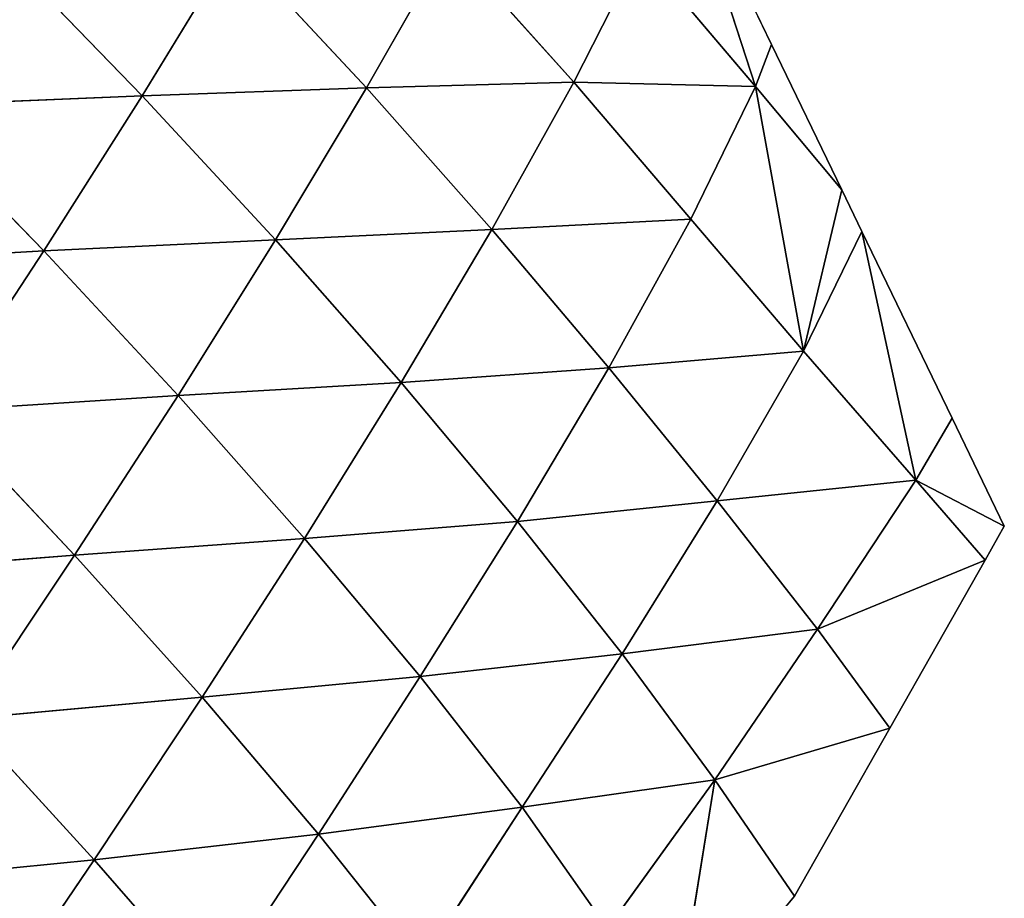
# Model space of a CAD drawing. Extents: x 0 to 5032, y 0 to 2269.
# Drawn here: x 2922 to 2980, y 1301 to 1353 of the extents above; entities that cross this region are included whole.
import ezdxf

# ---------------------------------------------------------------- set-up
doc = ezdxf.new("R2010")
doc.units = 0
doc.header["$LTSCALE"] = 25.4
doc.layers.get('0').update_dxf_attribs({"color": 13, "linetype": 'CONTINUOUS'})

msp = doc.modelspace()

# ---------------------------------------------------------------- linework, layer by layer
at = {"color": 129}
for p, q in [((2965.401, 1349.358, 8.261), (2960.995, 1362.932, 3.87)), ((2966.357, 1351.845, 3.87), (2960.995, 1362.932, 3.87)), ((2965.401, 1349.358, 8.261), (2960.995, 1362.932, 3.87)), ((2947.217, 1357.894, 31.122), (2942.31, 1349.279, 43.379)), ((2947.217, 1357.894, 31.122), (2942.31, 1349.279, 43.379)), ((2954.611, 1349.613, 25.301), (2947.217, 1357.894, 31.122)), ((2954.611, 1349.613, 25.301), (2947.217, 1357.894, 31.122)), ((2928.993, 1348.809, 61.895), (2920.7, 1357.364, 68.021)), ((2928.993, 1348.809, 61.895), (2920.7, 1357.364, 68.021)), ((2934.439, 1357.72, 49.341), (2928.993, 1348.809, 61.895)), ((2934.439, 1357.72, 49.341), (2928.993, 1348.809, 61.895)), ((2942.31, 1349.279, 43.379), (2934.439, 1357.72, 49.341)), ((2942.31, 1349.279, 43.379), (2934.439, 1357.72, 49.341)), ((2958.566, 1357.418, 13.648), (2954.611, 1349.613, 25.301)), ((2958.566, 1357.418, 13.648), (2954.611, 1349.613, 25.301)), ((2965.401, 1349.358, 8.261), (2958.566, 1357.418, 13.648)), ((2965.401, 1349.358, 8.261), (2958.566, 1357.418, 13.648)), ((2966.357, 1351.845, 3.87), (2965.401, 1349.358, 8.261)), ((2966.357, 1351.845, 3.87), (2965.401, 1349.358, 8.261)), ((2970.52, 1343.236, 3.87), (2966.357, 1351.845, 3.87)), ((2954.611, 1349.613, 25.301), (2942.31, 1349.279, 43.379)), ((2954.611, 1349.613, 25.301), (2942.31, 1349.279, 43.379)), ((2954.611, 1349.613, 25.301), (2949.757, 1340.871, 36.461)), ((2954.611, 1349.613, 25.301), (2949.757, 1340.871, 36.461)), ((2965.401, 1349.358, 8.261), (2954.611, 1349.613, 25.301)), ((2961.558, 1341.492, 18.956), (2954.611, 1349.613, 25.301)), ((2961.558, 1341.492, 18.956), (2954.611, 1349.613, 25.301)), ((2965.401, 1349.358, 8.261), (2954.611, 1349.613, 25.301)), ((2942.31, 1349.279, 43.379), (2928.993, 1348.809, 61.895)), ((2942.31, 1349.279, 43.379), (2928.993, 1348.809, 61.895)), ((2942.31, 1349.279, 43.379), (2936.907, 1340.263, 54.737)), ((2942.31, 1349.279, 43.379), (2936.907, 1340.263, 54.737)), ((2949.757, 1340.871, 36.461), (2942.31, 1349.279, 43.379)), ((2949.757, 1340.871, 36.461), (2942.31, 1349.279, 43.379)), ((2965.401, 1349.358, 8.261), (2961.558, 1341.492, 18.956)), ((2965.401, 1349.358, 8.261), (2961.558, 1341.492, 18.956)), ((2965.401, 1349.358, 8.261), (2968.248, 1333.652, 12.769)), ((2970.52, 1343.236, 3.87), (2965.401, 1349.358, 8.261)), ((2970.52, 1343.236, 3.87), (2965.401, 1349.358, 8.261)), ((2965.401, 1349.358, 8.261), (2968.248, 1333.652, 12.769)), ((2928.993, 1348.809, 61.895), (2914.799, 1348.22, 80.675)), ((2928.993, 1348.809, 61.895), (2914.799, 1348.22, 80.675)), ((2928.993, 1348.809, 61.895), (2923.149, 1339.603, 73.428)), ((2928.993, 1348.809, 61.895), (2923.149, 1339.603, 73.428)), ((2936.907, 1340.263, 54.737), (2928.993, 1348.809, 61.895)), ((2936.907, 1340.263, 54.737), (2928.993, 1348.809, 61.895)), ((2923.149, 1339.603, 73.428), (2914.799, 1348.22, 80.675)), ((2923.149, 1339.603, 73.428), (2914.799, 1348.22, 80.675)), ((2968.248, 1333.652, 12.769), (2970.52, 1343.236, 3.87)), ((2968.248, 1333.652, 12.769), (2970.52, 1343.236, 3.87)), ((2971.718, 1340.758, 3.87), (2970.52, 1343.236, 3.87)), ((2961.558, 1341.492, 18.956), (2949.757, 1340.871, 36.461)), ((2961.558, 1341.492, 18.956), (2949.757, 1340.871, 36.461)), ((2961.558, 1341.492, 18.956), (2956.703, 1332.66, 28.825)), ((2961.558, 1341.492, 18.956), (2956.703, 1332.66, 28.825)), ((2968.248, 1333.652, 12.769), (2961.558, 1341.492, 18.956)), ((2968.248, 1333.652, 12.769), (2961.558, 1341.492, 18.956)), ((2949.757, 1340.871, 36.461), (2936.907, 1340.263, 54.737)), ((2949.757, 1340.871, 36.461), (2936.907, 1340.263, 54.737)), ((2949.757, 1340.871, 36.461), (2944.376, 1331.788, 46.526)), ((2949.757, 1340.871, 36.461), (2944.376, 1331.788, 46.526)), ((2956.703, 1332.66, 28.825), (2949.757, 1340.871, 36.461)), ((2956.703, 1332.66, 28.825), (2949.757, 1340.871, 36.461)), ((2936.907, 1340.263, 54.737), (2923.149, 1339.603, 73.428)), ((2936.907, 1340.263, 54.737), (2923.149, 1339.603, 73.428)), ((2936.907, 1340.263, 54.737), (2931.123, 1331.02, 65.078)), ((2936.907, 1340.263, 54.737), (2931.123, 1331.02, 65.078)), ((2944.376, 1331.788, 46.526), (2936.907, 1340.263, 54.737)), ((2944.376, 1331.788, 46.526), (2936.907, 1340.263, 54.737)), ((2971.718, 1340.758, 3.87), (2968.248, 1333.652, 12.769)), ((2971.718, 1340.758, 3.87), (2968.248, 1333.652, 12.769)), ((2974.913, 1325.994, 7.164), (2971.718, 1340.758, 3.87)), ((2977.08, 1329.671, 3.87), (2971.718, 1340.758, 3.87)), ((2974.913, 1325.994, 7.164), (2971.718, 1340.758, 3.87)), ((2923.149, 1339.603, 73.428), (2908.493, 1338.754, 92.261)), ((2923.149, 1339.603, 73.428), (2908.493, 1338.754, 92.261)), ((2923.149, 1339.603, 73.428), (2916.924, 1330.121, 83.984)), ((2923.149, 1339.603, 73.428), (2916.924, 1330.121, 83.984)), ((2931.123, 1331.02, 65.078), (2923.149, 1339.603, 73.428)), ((2931.123, 1331.02, 65.078), (2923.149, 1339.603, 73.428)), ((2968.248, 1333.652, 12.769), (2956.703, 1332.66, 28.825)), ((2968.248, 1333.652, 12.769), (2956.703, 1332.66, 28.825)), ((2968.248, 1333.652, 12.769), (2963.135, 1324.765, 20.714)), ((2968.248, 1333.652, 12.769), (2963.135, 1324.765, 20.714)), ((2974.913, 1325.994, 7.164), (2968.248, 1333.652, 12.769)), ((2974.913, 1325.994, 7.164), (2968.248, 1333.652, 12.769)), ((2956.703, 1332.66, 28.825), (2944.376, 1331.788, 46.526)), ((2956.703, 1332.66, 28.825), (2944.376, 1331.788, 46.526)), ((2956.703, 1332.66, 28.825), (2951.271, 1323.545, 37.371)), ((2956.703, 1332.66, 28.825), (2951.271, 1323.545, 37.371)), ((2963.135, 1324.765, 20.714), (2956.703, 1332.66, 28.825)), ((2963.135, 1324.765, 20.714), (2956.703, 1332.66, 28.825)), ((2944.376, 1331.788, 46.526), (2931.123, 1331.02, 65.078)), ((2944.376, 1331.788, 46.526), (2931.123, 1331.02, 65.078)), ((2944.376, 1331.788, 46.526), (2938.629, 1322.545, 55.569)), ((2944.376, 1331.788, 46.526), (2938.629, 1322.545, 55.569)), ((2951.271, 1323.545, 37.371), (2944.376, 1331.788, 46.526)), ((2951.271, 1323.545, 37.371), (2944.376, 1331.788, 46.526)), ((2931.123, 1331.02, 65.078), (2916.924, 1330.121, 83.984)), ((2931.123, 1331.02, 65.078), (2916.924, 1330.121, 83.984)), ((2931.123, 1331.02, 65.078), (2924.98, 1321.55, 74.53)), ((2931.123, 1331.02, 65.078), (2924.98, 1321.55, 74.53)), ((2938.629, 1322.545, 55.569), (2931.123, 1331.02, 65.078)), ((2938.629, 1322.545, 55.569), (2931.123, 1331.02, 65.078)), ((2924.98, 1321.55, 74.53), (2916.924, 1330.121, 83.984)), ((2924.98, 1321.55, 74.53), (2916.924, 1330.121, 83.984)), ((2977.08, 1329.671, 3.87), (2974.913, 1325.994, 7.164)), ((2977.08, 1329.671, 3.87), (2974.913, 1325.994, 7.164)), ((2980.172, 1323.277, 3.87), (2977.08, 1329.671, 3.87)), ((2974.913, 1325.994, 7.164), (2963.135, 1324.765, 20.714)), ((2974.913, 1325.994, 7.164), (2963.135, 1324.765, 20.714)), ((2974.913, 1325.994, 7.164), (2969.075, 1317.16, 11.986)), ((2974.913, 1325.994, 7.164), (2969.075, 1317.16, 11.986)), ((2979.027, 1321.257, 3.87), (2974.913, 1325.994, 7.164)), ((2974.913, 1325.994, 7.164), (2980.172, 1323.277, 3.87)), ((2974.913, 1325.994, 7.164), (2980.172, 1323.277, 3.87)), ((2979.027, 1321.257, 3.87), (2974.913, 1325.994, 7.164)), ((2963.135, 1324.765, 20.714), (2951.271, 1323.545, 37.371)), ((2963.135, 1324.765, 20.714), (2951.271, 1323.545, 37.371)), ((2963.135, 1324.765, 20.714), (2957.478, 1315.686, 27.352)), ((2963.135, 1324.765, 20.714), (2957.478, 1315.686, 27.352)), ((2969.075, 1317.16, 11.986), (2963.135, 1324.765, 20.714)), ((2969.075, 1317.16, 11.986), (2963.135, 1324.765, 20.714)), ((2951.271, 1323.545, 37.371), (2938.629, 1322.545, 55.569)), ((2951.271, 1323.545, 37.371), (2938.629, 1322.545, 55.569)), ((2951.271, 1323.545, 37.371), (2945.5, 1314.344, 44.94)), ((2951.271, 1323.545, 37.371), (2945.5, 1314.344, 44.94)), ((2957.478, 1315.686, 27.352), (2951.271, 1323.545, 37.371)), ((2957.478, 1315.686, 27.352), (2951.271, 1323.545, 37.371)), ((2979.027, 1321.257, 3.87), (2980.172, 1323.277, 3.87)), ((2938.629, 1322.545, 55.569), (2924.98, 1321.55, 74.53)), ((2938.629, 1322.545, 55.569), (2924.98, 1321.55, 74.53)), ((2938.629, 1322.545, 55.569), (2932.553, 1313.12, 63.842)), ((2938.629, 1322.545, 55.569), (2932.553, 1313.12, 63.842)), ((2945.5, 1314.344, 44.94), (2938.629, 1322.545, 55.569)), ((2945.5, 1314.344, 44.94), (2938.629, 1322.545, 55.569)), ((2924.98, 1321.55, 74.53), (2910.334, 1320.38, 93.617)), ((2924.98, 1321.55, 74.53), (2910.334, 1320.38, 93.617)), ((2924.98, 1321.55, 74.53), (2918.487, 1311.843, 83.191)), ((2924.98, 1321.55, 74.53), (2918.487, 1311.843, 83.191)), ((2932.553, 1313.12, 63.842), (2924.98, 1321.55, 74.53)), ((2932.553, 1313.12, 63.842), (2924.98, 1321.55, 74.53)), ((2969.075, 1317.16, 11.986), (2979.027, 1321.257, 3.87)), ((2969.075, 1317.16, 11.986), (2979.027, 1321.257, 3.87)), ((2973.376, 1311.286, 3.87), (2979.027, 1321.257, 3.87)), ((2969.075, 1317.16, 11.986), (2957.478, 1315.686, 27.352)), ((2969.075, 1317.16, 11.986), (2957.478, 1315.686, 27.352)), ((2969.075, 1317.16, 11.986), (2962.986, 1308.227, 16.283)), ((2969.075, 1317.16, 11.986), (2962.986, 1308.227, 16.283)), ((2973.376, 1311.286, 3.87), (2969.075, 1317.16, 11.986)), ((2973.376, 1311.286, 3.87), (2969.075, 1317.16, 11.986)), ((2957.478, 1315.686, 27.352), (2945.5, 1314.344, 44.94)), ((2957.478, 1315.686, 27.352), (2945.5, 1314.344, 44.94)), ((2957.478, 1315.686, 27.352), (2951.552, 1306.592, 33.188)), ((2957.478, 1315.686, 27.352), (2951.552, 1306.592, 33.188)), ((2962.986, 1308.227, 16.283), (2957.478, 1315.686, 27.352)), ((2962.986, 1308.227, 16.283), (2957.478, 1315.686, 27.352)), ((2945.5, 1314.344, 44.94), (2932.553, 1313.12, 63.842)), ((2945.5, 1314.344, 44.94), (2932.553, 1313.12, 63.842)), ((2945.5, 1314.344, 44.94), (2939.466, 1304.997, 51.963)), ((2945.5, 1314.344, 44.94), (2939.466, 1304.997, 51.963)), ((2951.552, 1306.592, 33.188), (2945.5, 1314.344, 44.94)), ((2951.552, 1306.592, 33.188), (2945.5, 1314.344, 44.94)), ((2932.553, 1313.12, 63.842), (2918.487, 1311.843, 83.191)), ((2932.553, 1313.12, 63.842), (2918.487, 1311.843, 83.191)), ((2932.553, 1313.12, 63.842), (2926.152, 1303.478, 71.478)), ((2932.553, 1313.12, 63.842), (2926.152, 1303.478, 71.478)), ((2939.466, 1304.997, 51.963), (2932.553, 1313.12, 63.842)), ((2939.466, 1304.997, 51.963), (2932.553, 1313.12, 63.842)), ((2926.152, 1303.478, 71.478), (2918.487, 1311.843, 83.191)), ((2926.152, 1303.478, 71.478), (2918.487, 1311.843, 83.191)), ((2962.986, 1308.227, 16.283), (2973.376, 1311.286, 3.87)), ((2962.986, 1308.227, 16.283), (2973.376, 1311.286, 3.87)), ((2967.724, 1301.314, 3.87), (2973.376, 1311.286, 3.87)), ((2962.986, 1308.227, 16.283), (2951.552, 1306.592, 33.188)), ((2962.986, 1308.227, 16.283), (2951.552, 1306.592, 33.188)), ((2962.986, 1308.227, 16.283), (2956.616, 1299.398, 19.945)), ((2962.986, 1308.227, 16.283), (2956.616, 1299.398, 19.945)), ((2962.986, 1308.227, 16.283), (2960.483, 1292.691, 3.87)), ((2962.986, 1308.227, 16.283), (2960.483, 1292.691, 3.87)), ((2967.724, 1301.314, 3.87), (2962.986, 1308.227, 16.283)), ((2967.724, 1301.314, 3.87), (2962.986, 1308.227, 16.283)), ((2951.552, 1306.592, 33.188), (2939.466, 1304.997, 51.963)), ((2951.552, 1306.592, 33.188), (2939.466, 1304.997, 51.963)), ((2951.552, 1306.592, 33.188), (2945.544, 1297.353, 38.961)), ((2951.552, 1306.592, 33.188), (2945.544, 1297.353, 38.961)), ((2956.616, 1299.398, 19.945), (2951.552, 1306.592, 33.188)), ((2956.616, 1299.398, 19.945), (2951.552, 1306.592, 33.188)), ((2939.466, 1304.997, 51.963), (2926.152, 1303.478, 71.478)), ((2939.466, 1304.997, 51.963), (2926.152, 1303.478, 71.478)), ((2939.466, 1304.997, 51.963), (2933.148, 1295.449, 58.547)), ((2939.466, 1304.997, 51.963), (2933.148, 1295.449, 58.547)), ((2945.544, 1297.353, 38.961), (2939.466, 1304.997, 51.963)), ((2945.544, 1297.353, 38.961), (2939.466, 1304.997, 51.963)), ((2926.152, 1303.478, 71.478), (2911.754, 1302.04, 90.998)), ((2926.152, 1303.478, 71.478), (2911.754, 1302.04, 90.998)), ((2926.152, 1303.478, 71.478), (2919.534, 1293.761, 78.422)), ((2926.152, 1303.478, 71.478), (2919.534, 1293.761, 78.422)), ((2933.148, 1295.449, 58.547), (2926.152, 1303.478, 71.478)), ((2933.148, 1295.449, 58.547), (2926.152, 1303.478, 71.478)), ((2960.483, 1292.691, 3.87), (2967.724, 1301.314, 3.87))]:
    msp.add_line(p, q, dxfattribs=at)

# ---------------------------------------------------------------- meshes
mesh = msp.add_polyface(dxfattribs=at)
corners = [(2960.995, 1362.932, 3.87), (2965.401, 1349.358, 8.261), (2958.566, 1357.418, 13.648)]
mesh.append_faces([[corners[k] for k in face] for face in [(0, 1, 2)]], dxfattribs={"color": 129})
mesh = msp.add_polyface(dxfattribs=at)
corners = [(2960.995, 1362.932, 3.87), (2966.357, 1351.845, 3.87), (2965.401, 1349.358, 8.261)]
mesh.append_faces([[corners[k] for k in face] for face in [(0, 1, 2)]], dxfattribs={"color": 129})
mesh = msp.add_polyface(dxfattribs=at)
corners = [(2947.217, 1357.894, 31.122), (2942.31, 1349.279, 43.379), (2934.439, 1357.72, 49.341)]
mesh.append_faces([[corners[k] for k in face] for face in [(0, 1, 2)]], dxfattribs={"color": 129})
mesh = msp.add_polyface(dxfattribs=at)
corners = [(2947.217, 1357.894, 31.122), (2954.611, 1349.613, 25.301), (2942.31, 1349.279, 43.379)]
mesh.append_faces([[corners[k] for k in face] for face in [(0, 1, 2)]], dxfattribs={"color": 129})
mesh = msp.add_polyface(dxfattribs=at)
corners = [(2947.217, 1357.894, 31.122), (2958.566, 1357.418, 13.648), (2954.611, 1349.613, 25.301)]
mesh.append_faces([[corners[k] for k in face] for face in [(0, 1, 2)]], dxfattribs={"color": 129})
mesh = msp.add_polyface(dxfattribs=at)
corners = [(2920.7, 1357.364, 68.021), (2928.993, 1348.809, 61.895), (2914.799, 1348.22, 80.675)]
mesh.append_faces([[corners[k] for k in face] for face in [(0, 1, 2)]], dxfattribs={"color": 129})
mesh = msp.add_polyface(dxfattribs=at)
corners = [(2934.439, 1357.72, 49.341), (2928.993, 1348.809, 61.895), (2920.7, 1357.364, 68.021)]
mesh.append_faces([[corners[k] for k in face] for face in [(0, 1, 2)]], dxfattribs={"color": 129})
mesh = msp.add_polyface(dxfattribs=at)
corners = [(2934.439, 1357.72, 49.341), (2942.31, 1349.279, 43.379), (2928.993, 1348.809, 61.895)]
mesh.append_faces([[corners[k] for k in face] for face in [(0, 1, 2)]], dxfattribs={"color": 129})
mesh = msp.add_polyface(dxfattribs=at)
corners = [(2958.566, 1357.418, 13.648), (2965.401, 1349.358, 8.261), (2954.611, 1349.613, 25.301)]
mesh.append_faces([[corners[k] for k in face] for face in [(0, 1, 2)]], dxfattribs={"color": 129})
mesh = msp.add_polyface(dxfattribs=at)
corners = [(2966.357, 1351.845, 3.87), (2970.52, 1343.236, 3.87), (2965.401, 1349.358, 8.261)]
mesh.append_faces([[corners[k] for k in face] for face in [(0, 1, 2)]], dxfattribs={"color": 129})
mesh = msp.add_polyface(dxfattribs=at)
corners = [(2954.611, 1349.613, 25.301), (2949.757, 1340.871, 36.461), (2942.31, 1349.279, 43.379)]
mesh.append_faces([[corners[k] for k in face] for face in [(0, 1, 2)]], dxfattribs={"color": 129})
mesh = msp.add_polyface(dxfattribs=at)
corners = [(2954.611, 1349.613, 25.301), (2961.558, 1341.492, 18.956), (2949.757, 1340.871, 36.461)]
mesh.append_faces([[corners[k] for k in face] for face in [(0, 1, 2)]], dxfattribs={"color": 129})
mesh = msp.add_polyface(dxfattribs=at)
corners = [(2954.611, 1349.613, 25.301), (2965.401, 1349.358, 8.261), (2961.558, 1341.492, 18.956)]
mesh.append_faces([[corners[k] for k in face] for face in [(0, 1, 2)]], dxfattribs={"color": 129})
mesh = msp.add_polyface(dxfattribs=at)
corners = [(2942.31, 1349.279, 43.379), (2936.907, 1340.263, 54.737), (2928.993, 1348.809, 61.895)]
mesh.append_faces([[corners[k] for k in face] for face in [(0, 1, 2)]], dxfattribs={"color": 129})
mesh = msp.add_polyface(dxfattribs=at)
corners = [(2942.31, 1349.279, 43.379), (2949.757, 1340.871, 36.461), (2936.907, 1340.263, 54.737)]
mesh.append_faces([[corners[k] for k in face] for face in [(0, 1, 2)]], dxfattribs={"color": 129})
mesh = msp.add_polyface(dxfattribs=at)
corners = [(2965.401, 1349.358, 8.261), (2968.248, 1333.652, 12.769), (2961.558, 1341.492, 18.956)]
mesh.append_faces([[corners[k] for k in face] for face in [(0, 1, 2)]], dxfattribs={"color": 129})
mesh = msp.add_polyface(dxfattribs=at)
corners = [(2965.401, 1349.358, 8.261), (2970.52, 1343.236, 3.87), (2968.248, 1333.652, 12.769)]
mesh.append_faces([[corners[k] for k in face] for face in [(0, 1, 2)]], dxfattribs={"color": 129})
mesh = msp.add_polyface(dxfattribs=at)
corners = [(2928.993, 1348.809, 61.895), (2923.149, 1339.603, 73.428), (2914.799, 1348.22, 80.675)]
mesh.append_faces([[corners[k] for k in face] for face in [(0, 1, 2)]], dxfattribs={"color": 129})
mesh = msp.add_polyface(dxfattribs=at)
corners = [(2928.993, 1348.809, 61.895), (2936.907, 1340.263, 54.737), (2923.149, 1339.603, 73.428)]
mesh.append_faces([[corners[k] for k in face] for face in [(0, 1, 2)]], dxfattribs={"color": 129})
mesh = msp.add_polyface(dxfattribs=at)
corners = [(2914.799, 1348.22, 80.675), (2923.149, 1339.603, 73.428), (2908.493, 1338.754, 92.261)]
mesh.append_faces([[corners[k] for k in face] for face in [(0, 1, 2)]], dxfattribs={"color": 129})
mesh = msp.add_polyface(dxfattribs=at)
corners = [(2970.52, 1343.236, 3.87), (2971.718, 1340.758, 3.87), (2968.248, 1333.652, 12.769)]
mesh.append_faces([[corners[k] for k in face] for face in [(0, 1, 2)]], dxfattribs={"color": 129})
mesh = msp.add_polyface(dxfattribs=at)
corners = [(2961.558, 1341.492, 18.956), (2956.703, 1332.66, 28.825), (2949.757, 1340.871, 36.461)]
mesh.append_faces([[corners[k] for k in face] for face in [(0, 1, 2)]], dxfattribs={"color": 129})
mesh = msp.add_polyface(dxfattribs=at)
corners = [(2961.558, 1341.492, 18.956), (2968.248, 1333.652, 12.769), (2956.703, 1332.66, 28.825)]
mesh.append_faces([[corners[k] for k in face] for face in [(0, 1, 2)]], dxfattribs={"color": 129})
mesh = msp.add_polyface(dxfattribs=at)
corners = [(2949.757, 1340.871, 36.461), (2944.376, 1331.788, 46.526), (2936.907, 1340.263, 54.737)]
mesh.append_faces([[corners[k] for k in face] for face in [(0, 1, 2)]], dxfattribs={"color": 129})
mesh = msp.add_polyface(dxfattribs=at)
corners = [(2949.757, 1340.871, 36.461), (2956.703, 1332.66, 28.825), (2944.376, 1331.788, 46.526)]
mesh.append_faces([[corners[k] for k in face] for face in [(0, 1, 2)]], dxfattribs={"color": 129})
mesh = msp.add_polyface(dxfattribs=at)
corners = [(2936.907, 1340.263, 54.737), (2931.123, 1331.02, 65.078), (2923.149, 1339.603, 73.428)]
mesh.append_faces([[corners[k] for k in face] for face in [(0, 1, 2)]], dxfattribs={"color": 129})
mesh = msp.add_polyface(dxfattribs=at)
corners = [(2936.907, 1340.263, 54.737), (2944.376, 1331.788, 46.526), (2931.123, 1331.02, 65.078)]
mesh.append_faces([[corners[k] for k in face] for face in [(0, 1, 2)]], dxfattribs={"color": 129})
mesh = msp.add_polyface(dxfattribs=at)
corners = [(2971.718, 1340.758, 3.87), (2974.913, 1325.994, 7.164), (2968.248, 1333.652, 12.769)]
mesh.append_faces([[corners[k] for k in face] for face in [(0, 1, 2)]], dxfattribs={"color": 129})
mesh = msp.add_polyface(dxfattribs=at)
corners = [(2977.08, 1329.671, 3.87), (2974.913, 1325.994, 7.164), (2971.718, 1340.758, 3.87)]
mesh.append_faces([[corners[k] for k in face] for face in [(0, 1, 2)]], dxfattribs={"color": 129})
mesh = msp.add_polyface(dxfattribs=at)
corners = [(2923.149, 1339.603, 73.428), (2916.924, 1330.121, 83.984), (2908.493, 1338.754, 92.261)]
mesh.append_faces([[corners[k] for k in face] for face in [(0, 1, 2)]], dxfattribs={"color": 129})
mesh = msp.add_polyface(dxfattribs=at)
corners = [(2923.149, 1339.603, 73.428), (2931.123, 1331.02, 65.078), (2916.924, 1330.121, 83.984)]
mesh.append_faces([[corners[k] for k in face] for face in [(0, 1, 2)]], dxfattribs={"color": 129})
mesh = msp.add_polyface(dxfattribs=at)
corners = [(2968.248, 1333.652, 12.769), (2963.135, 1324.765, 20.714), (2956.703, 1332.66, 28.825)]
mesh.append_faces([[corners[k] for k in face] for face in [(0, 1, 2)]], dxfattribs={"color": 129})
mesh = msp.add_polyface(dxfattribs=at)
corners = [(2968.248, 1333.652, 12.769), (2974.913, 1325.994, 7.164), (2963.135, 1324.765, 20.714)]
mesh.append_faces([[corners[k] for k in face] for face in [(0, 1, 2)]], dxfattribs={"color": 129})
mesh = msp.add_polyface(dxfattribs=at)
corners = [(2956.703, 1332.66, 28.825), (2951.271, 1323.545, 37.371), (2944.376, 1331.788, 46.526)]
mesh.append_faces([[corners[k] for k in face] for face in [(0, 1, 2)]], dxfattribs={"color": 129})
mesh = msp.add_polyface(dxfattribs=at)
corners = [(2956.703, 1332.66, 28.825), (2963.135, 1324.765, 20.714), (2951.271, 1323.545, 37.371)]
mesh.append_faces([[corners[k] for k in face] for face in [(0, 1, 2)]], dxfattribs={"color": 129})
mesh = msp.add_polyface(dxfattribs=at)
corners = [(2944.376, 1331.788, 46.526), (2938.629, 1322.545, 55.569), (2931.123, 1331.02, 65.078)]
mesh.append_faces([[corners[k] for k in face] for face in [(0, 1, 2)]], dxfattribs={"color": 129})
mesh = msp.add_polyface(dxfattribs=at)
corners = [(2944.376, 1331.788, 46.526), (2951.271, 1323.545, 37.371), (2938.629, 1322.545, 55.569)]
mesh.append_faces([[corners[k] for k in face] for face in [(0, 1, 2)]], dxfattribs={"color": 129})
mesh = msp.add_polyface(dxfattribs=at)
corners = [(2931.123, 1331.02, 65.078), (2924.98, 1321.55, 74.53), (2916.924, 1330.121, 83.984)]
mesh.append_faces([[corners[k] for k in face] for face in [(0, 1, 2)]], dxfattribs={"color": 129})
mesh = msp.add_polyface(dxfattribs=at)
corners = [(2931.123, 1331.02, 65.078), (2938.629, 1322.545, 55.569), (2924.98, 1321.55, 74.53)]
mesh.append_faces([[corners[k] for k in face] for face in [(0, 1, 2)]], dxfattribs={"color": 129})
mesh = msp.add_polyface(dxfattribs=at)
corners = [(2916.924, 1330.121, 83.984), (2924.98, 1321.55, 74.53), (2910.334, 1320.38, 93.617)]
mesh.append_faces([[corners[k] for k in face] for face in [(0, 1, 2)]], dxfattribs={"color": 129})
mesh = msp.add_polyface(dxfattribs=at)
corners = [(2980.172, 1323.277, 3.87), (2974.913, 1325.994, 7.164), (2977.08, 1329.671, 3.87)]
mesh.append_faces([[corners[k] for k in face] for face in [(0, 1, 2)]], dxfattribs={"color": 129})
mesh = msp.add_polyface(dxfattribs=at)
corners = [(2974.913, 1325.994, 7.164), (2969.075, 1317.16, 11.986), (2963.135, 1324.765, 20.714)]
mesh.append_faces([[corners[k] for k in face] for face in [(0, 1, 2)]], dxfattribs={"color": 129})
mesh = msp.add_polyface(dxfattribs=at)
corners = [(2979.027, 1321.257, 3.87), (2969.075, 1317.16, 11.986), (2974.913, 1325.994, 7.164)]
mesh.append_faces([[corners[k] for k in face] for face in [(0, 1, 2)]], dxfattribs={"color": 129})
mesh = msp.add_polyface(dxfattribs=at)
corners = [(2980.172, 1323.277, 3.87), (2979.027, 1321.257, 3.87), (2974.913, 1325.994, 7.164)]
mesh.append_faces([[corners[k] for k in face] for face in [(0, 1, 2)]], dxfattribs={"color": 129})
mesh = msp.add_polyface(dxfattribs=at)
corners = [(2963.135, 1324.765, 20.714), (2957.478, 1315.686, 27.352), (2951.271, 1323.545, 37.371)]
mesh.append_faces([[corners[k] for k in face] for face in [(0, 1, 2)]], dxfattribs={"color": 129})
mesh = msp.add_polyface(dxfattribs=at)
corners = [(2963.135, 1324.765, 20.714), (2969.075, 1317.16, 11.986), (2957.478, 1315.686, 27.352)]
mesh.append_faces([[corners[k] for k in face] for face in [(0, 1, 2)]], dxfattribs={"color": 129})
mesh = msp.add_polyface(dxfattribs=at)
corners = [(2951.271, 1323.545, 37.371), (2945.5, 1314.344, 44.94), (2938.629, 1322.545, 55.569)]
mesh.append_faces([[corners[k] for k in face] for face in [(0, 1, 2)]], dxfattribs={"color": 129})
mesh = msp.add_polyface(dxfattribs=at)
corners = [(2951.271, 1323.545, 37.371), (2957.478, 1315.686, 27.352), (2945.5, 1314.344, 44.94)]
mesh.append_faces([[corners[k] for k in face] for face in [(0, 1, 2)]], dxfattribs={"color": 129})
mesh = msp.add_polyface(dxfattribs=at)
corners = [(2938.629, 1322.545, 55.569), (2932.553, 1313.12, 63.842), (2924.98, 1321.55, 74.53)]
mesh.append_faces([[corners[k] for k in face] for face in [(0, 1, 2)]], dxfattribs={"color": 129})
mesh = msp.add_polyface(dxfattribs=at)
corners = [(2938.629, 1322.545, 55.569), (2945.5, 1314.344, 44.94), (2932.553, 1313.12, 63.842)]
mesh.append_faces([[corners[k] for k in face] for face in [(0, 1, 2)]], dxfattribs={"color": 129})
mesh = msp.add_polyface(dxfattribs=at)
corners = [(2924.98, 1321.55, 74.53), (2918.487, 1311.843, 83.191), (2910.334, 1320.38, 93.617)]
mesh.append_faces([[corners[k] for k in face] for face in [(0, 1, 2)]], dxfattribs={"color": 129})
mesh = msp.add_polyface(dxfattribs=at)
corners = [(2924.98, 1321.55, 74.53), (2932.553, 1313.12, 63.842), (2918.487, 1311.843, 83.191)]
mesh.append_faces([[corners[k] for k in face] for face in [(0, 1, 2)]], dxfattribs={"color": 129})
mesh = msp.add_polyface(dxfattribs=at)
corners = [(2979.027, 1321.257, 3.87), (2973.376, 1311.286, 3.87), (2969.075, 1317.16, 11.986)]
mesh.append_faces([[corners[k] for k in face] for face in [(0, 1, 2)]], dxfattribs={"color": 129})
mesh = msp.add_polyface(dxfattribs=at)
corners = [(2969.075, 1317.16, 11.986), (2962.986, 1308.227, 16.283), (2957.478, 1315.686, 27.352)]
mesh.append_faces([[corners[k] for k in face] for face in [(0, 1, 2)]], dxfattribs={"color": 129})
mesh = msp.add_polyface(dxfattribs=at)
corners = [(2969.075, 1317.16, 11.986), (2973.376, 1311.286, 3.87), (2962.986, 1308.227, 16.283)]
mesh.append_faces([[corners[k] for k in face] for face in [(0, 1, 2)]], dxfattribs={"color": 129})
mesh = msp.add_polyface(dxfattribs=at)
corners = [(2957.478, 1315.686, 27.352), (2951.552, 1306.592, 33.188), (2945.5, 1314.344, 44.94)]
mesh.append_faces([[corners[k] for k in face] for face in [(0, 1, 2)]], dxfattribs={"color": 129})
mesh = msp.add_polyface(dxfattribs=at)
corners = [(2957.478, 1315.686, 27.352), (2962.986, 1308.227, 16.283), (2951.552, 1306.592, 33.188)]
mesh.append_faces([[corners[k] for k in face] for face in [(0, 1, 2)]], dxfattribs={"color": 129})
mesh = msp.add_polyface(dxfattribs=at)
corners = [(2945.5, 1314.344, 44.94), (2939.466, 1304.997, 51.963), (2932.553, 1313.12, 63.842)]
mesh.append_faces([[corners[k] for k in face] for face in [(0, 1, 2)]], dxfattribs={"color": 129})
mesh = msp.add_polyface(dxfattribs=at)
corners = [(2945.5, 1314.344, 44.94), (2951.552, 1306.592, 33.188), (2939.466, 1304.997, 51.963)]
mesh.append_faces([[corners[k] for k in face] for face in [(0, 1, 2)]], dxfattribs={"color": 129})
mesh = msp.add_polyface(dxfattribs=at)
corners = [(2932.553, 1313.12, 63.842), (2926.152, 1303.478, 71.478), (2918.487, 1311.843, 83.191)]
mesh.append_faces([[corners[k] for k in face] for face in [(0, 1, 2)]], dxfattribs={"color": 129})
mesh = msp.add_polyface(dxfattribs=at)
corners = [(2932.553, 1313.12, 63.842), (2939.466, 1304.997, 51.963), (2926.152, 1303.478, 71.478)]
mesh.append_faces([[corners[k] for k in face] for face in [(0, 1, 2)]], dxfattribs={"color": 129})
mesh = msp.add_polyface(dxfattribs=at)
corners = [(2918.487, 1311.843, 83.191), (2926.152, 1303.478, 71.478), (2911.754, 1302.04, 90.998)]
mesh.append_faces([[corners[k] for k in face] for face in [(0, 1, 2)]], dxfattribs={"color": 129})
mesh = msp.add_polyface(dxfattribs=at)
corners = [(2973.376, 1311.286, 3.87), (2967.724, 1301.314, 3.87), (2962.986, 1308.227, 16.283)]
mesh.append_faces([[corners[k] for k in face] for face in [(0, 1, 2)]], dxfattribs={"color": 129})
mesh = msp.add_polyface(dxfattribs=at)
corners = [(2962.986, 1308.227, 16.283), (2956.616, 1299.398, 19.945), (2951.552, 1306.592, 33.188)]
mesh.append_faces([[corners[k] for k in face] for face in [(0, 1, 2)]], dxfattribs={"color": 129})
mesh = msp.add_polyface(dxfattribs=at)
corners = [(2962.986, 1308.227, 16.283), (2960.483, 1292.691, 3.87), (2956.616, 1299.398, 19.945)]
mesh.append_faces([[corners[k] for k in face] for face in [(0, 1, 2)]], dxfattribs={"color": 129})
mesh = msp.add_polyface(dxfattribs=at)
corners = [(2962.986, 1308.227, 16.283), (2967.724, 1301.314, 3.87), (2960.483, 1292.691, 3.87)]
mesh.append_faces([[corners[k] for k in face] for face in [(0, 1, 2)]], dxfattribs={"color": 129})
mesh = msp.add_polyface(dxfattribs=at)
corners = [(2951.552, 1306.592, 33.188), (2945.544, 1297.353, 38.961), (2939.466, 1304.997, 51.963)]
mesh.append_faces([[corners[k] for k in face] for face in [(0, 1, 2)]], dxfattribs={"color": 129})
mesh = msp.add_polyface(dxfattribs=at)
corners = [(2951.552, 1306.592, 33.188), (2956.616, 1299.398, 19.945), (2945.544, 1297.353, 38.961)]
mesh.append_faces([[corners[k] for k in face] for face in [(0, 1, 2)]], dxfattribs={"color": 129})
mesh = msp.add_polyface(dxfattribs=at)
corners = [(2939.466, 1304.997, 51.963), (2933.148, 1295.449, 58.547), (2926.152, 1303.478, 71.478)]
mesh.append_faces([[corners[k] for k in face] for face in [(0, 1, 2)]], dxfattribs={"color": 129})
mesh = msp.add_polyface(dxfattribs=at)
corners = [(2939.466, 1304.997, 51.963), (2945.544, 1297.353, 38.961), (2933.148, 1295.449, 58.547)]
mesh.append_faces([[corners[k] for k in face] for face in [(0, 1, 2)]], dxfattribs={"color": 129})
mesh = msp.add_polyface(dxfattribs=at)
corners = [(2926.152, 1303.478, 71.478), (2919.534, 1293.761, 78.422), (2911.754, 1302.04, 90.998)]
mesh.append_faces([[corners[k] for k in face] for face in [(0, 1, 2)]], dxfattribs={"color": 129})
mesh = msp.add_polyface(dxfattribs=at)
corners = [(2926.152, 1303.478, 71.478), (2933.148, 1295.449, 58.547), (2919.534, 1293.761, 78.422)]
mesh.append_faces([[corners[k] for k in face] for face in [(0, 1, 2)]], dxfattribs={"color": 129})

doc.saveas('drawing.dxf')
